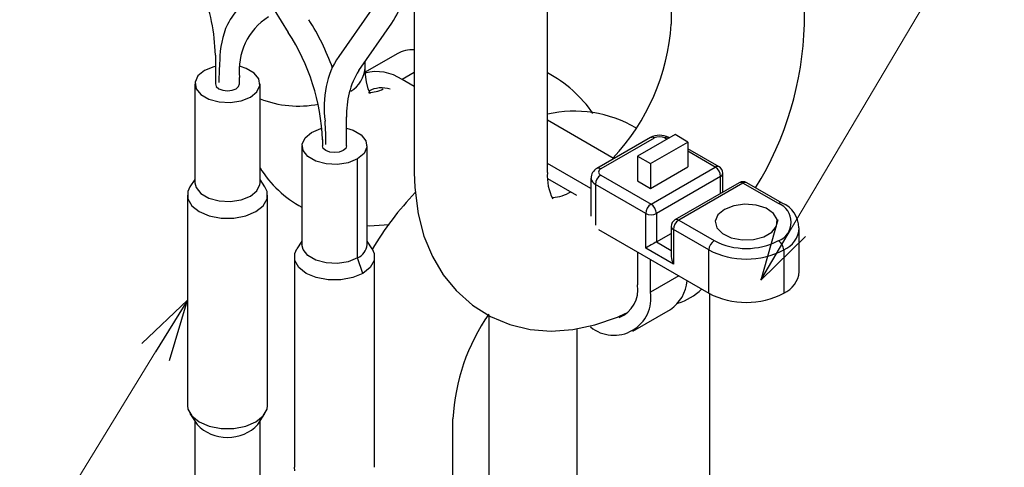
# Model space of a CAD drawing. Units: millimetres. Extents: x 0 to 4205, y 0 to 2970.
# Drawn here: x 3320 to 3385, y 1218 to 1248 of the extents above; entities that cross this region are included whole.
import ezdxf

# ---------------------------------------------------------------- set-up
doc = ezdxf.new("R2010")
doc.units = ezdxf.units.MM
for name, color, linetype, lineweight in [('YKK_11', 7, 'Continuous', 30), ('YKK_13', 4, 'Continuous', 30), ('YKK_D', 6, 'Continuous', 13)]:
    doc.layers.add(name, color=color, linetype=linetype, lineweight=lineweight)

msp = doc.modelspace()

# ---------------------------------------------------------------- linework, layer by layer
at = {"layer": 'YKK_11'}
msp.add_arc((3373.799, 1218.655), 200, 204.05107, 193.70744, dxfattribs=at)
at = {"layer": 'YKK_13'}
for p, q in [((3362.543, 1288.17), (3362.543, 1247.343)), ((3371.343, 1247.343), (3371.343, 1288.17)), ((3354.372, 1237.546), (3354.372, 1274.943)), ((3345.572, 1250.761), (3345.572, 1237.546)), ((3336.311, 1248.302), (3337.253, 1246.792)), ((3342.783, 1248.333), (3340.597, 1245.214)), ((3341.907, 1244.296), (3344.093, 1247.414)), ((3332.437, 1245.306), (3332.437, 1243.407)), ((3342.334, 1244.495), (3342.334, 1244.904)), ((3344.45, 1245.394), (3342.342, 1244.177)), ((3331.716, 1244.285), (3331.288, 1243.932)), ((3332.328, 1244.532), (3331.716, 1244.285)), ((3332.437, 1244.559), (3332.328, 1244.532)), ((3334.47, 1244.424), (3334.092, 1244.546)), ((3334.998, 1244.119), (3334.47, 1244.424)), ((3342.341, 1244.183), (3342.334, 1244.495)), ((3342.414, 1243.529), (3342.341, 1244.183)), ((3331.288, 1243.932), (3331.095, 1243.515)), ((3331.095, 1243.515), (3331.16, 1243.086)), ((3334.037, 1243.407), (3334.037, 1243.82)), ((3335.313, 1243.728), (3334.998, 1244.119)), ((3335.379, 1243.299), (3335.313, 1243.728)), ((3342.534, 1243.067), (3342.414, 1243.529)), ((3345.572, 1244.148), (3344.775, 1243.688)), ((3345.572, 1243.228), (3344.775, 1243.688)), ((3331.087, 1243.407), (3331.087, 1236.875)), ((3331.16, 1243.086), (3331.476, 1242.695)), ((3332.437, 1243.407), (3332.498, 1243.23)), ((3332.498, 1243.23), (3332.671, 1243.081)), ((3332.671, 1243.081), (3332.931, 1242.98)), ((3332.931, 1242.98), (3333.237, 1242.945)), ((3333.237, 1242.945), (3333.543, 1242.98)), ((3333.543, 1242.98), (3333.802, 1243.081)), ((3333.802, 1243.081), (3333.976, 1243.23)), ((3333.976, 1243.23), (3334.037, 1243.407)), ((3334.757, 1242.529), (3335.185, 1242.883)), ((3335.185, 1242.883), (3335.379, 1243.299)), ((3335.387, 1236.875), (3335.387, 1243.407)), ((3342.639, 1242.832), (3342.534, 1243.067)), ((3331.476, 1242.695), (3332.004, 1242.39)), ((3332.004, 1242.39), (3332.68, 1242.208)), ((3333.424, 1242.171), (3334.145, 1242.282)), ((3334.145, 1242.282), (3334.757, 1242.529)), ((3342.686, 1242.762), (3342.639, 1242.832)), ((3342.685, 1242.763), (3342.686, 1242.762)), ((3332.68, 1242.208), (3333.424, 1242.171)), ((3341.108, 1239.325), (3341.108, 1241.224)), ((3358.77, 1238.466), (3354.372, 1241.005)), ((3338.787, 1240.203), (3339.399, 1240.45)), ((3339.399, 1240.45), (3339.447, 1240.462)), ((3341.108, 1240.477), (3341.541, 1240.342)), ((3341.541, 1240.342), (3342.069, 1240.037)), ((3338.166, 1239.433), (3338.359, 1239.85)), ((3338.359, 1239.85), (3338.787, 1240.203)), ((3339.508, 1239.738), (3339.508, 1239.325)), ((3342.069, 1240.037), (3342.385, 1239.646)), ((3342.385, 1239.646), (3342.45, 1239.217)), ((3361.177, 1239.856), (3357.642, 1237.815)), ((3361.427, 1239.831), (3357.892, 1237.79)), ((3362.806, 1240.056), (3360.331, 1238.627)), ((3362.276, 1239.75), (3362.134, 1239.831)), ((3362.422, 1239.834), (3362.384, 1239.856)), ((3363.655, 1239.566), (3362.806, 1240.056)), ((3338.158, 1239.325), (3338.158, 1232.793)), ((3338.231, 1239.004), (3338.166, 1239.433)), ((3338.547, 1238.613), (3338.231, 1239.004)), ((3339.569, 1239.148), (3339.508, 1239.325)), ((3339.742, 1238.999), (3339.569, 1239.148)), ((3340.002, 1238.898), (3339.742, 1238.999)), ((3340.873, 1238.999), (3340.614, 1238.898)), ((3341.047, 1239.148), (3340.873, 1238.999)), ((3341.108, 1239.325), (3341.047, 1239.148)), ((3342.45, 1239.217), (3342.256, 1238.801)), ((3342.458, 1232.793), (3342.458, 1239.325)), ((3361.18, 1238.137), (3363.655, 1239.566)), ((3363.655, 1239.566), (3363.655, 1237.933)), ((3365.708, 1237.937), (3363.655, 1239.122)), ((3339.075, 1238.308), (3338.547, 1238.613)), ((3339.751, 1238.126), (3339.075, 1238.308)), ((3340.308, 1238.863), (3340.002, 1238.898)), ((3340.614, 1238.898), (3340.308, 1238.863)), ((3341.828, 1238.447), (3341.216, 1238.2)), ((3342.256, 1238.801), (3341.828, 1238.447)), ((3341.828, 1231.915), (3341.828, 1238.447)), ((3360.331, 1238.627), (3360.331, 1236.994)), ((3360.331, 1238.627), (3361.18, 1238.137)), ((3365.458, 1237.913), (3363.655, 1238.953)), ((3340.495, 1238.089), (3339.751, 1238.126)), ((3341.216, 1238.2), (3340.495, 1238.089)), ((3357.245, 1236.489), (3354.372, 1238.148)), ((3361.18, 1238.137), (3361.18, 1236.504)), ((3361.18, 1236.504), (3363.655, 1237.933)), ((3361.215, 1235.463), (3365.458, 1237.913)), ((3331.087, 1237.101), (3330.758, 1236.599)), ((3335.716, 1236.599), (3335.387, 1237.101)), ((3345.572, 1237.546), (3345.604, 1236.559)), ((3354.385, 1237.16), (3356.295, 1236.058)), ((3357.245, 1237.178), (3357.245, 1234.665)), ((3357.892, 1237.382), (3361.215, 1235.463)), ((3365.811, 1237.3), (3361.569, 1234.851)), ((3365.811, 1236.171), (3365.811, 1237.3)), ((3365.958, 1236.256), (3365.958, 1237.504)), ((3330.758, 1236.599), (3330.619, 1236.298)), ((3331.087, 1236.875), (3331.16, 1236.554)), ((3331.16, 1236.554), (3331.476, 1236.163)), ((3335.185, 1236.35), (3335.379, 1236.767)), ((3335.379, 1236.767), (3335.387, 1236.875)), ((3335.854, 1236.298), (3335.716, 1236.599)), ((3345.604, 1236.559), (3345.828, 1234.826)), ((3357.538, 1236.769), (3357.538, 1234.072)), ((3360.862, 1234.851), (3357.538, 1236.769)), ((3360.331, 1236.994), (3361.18, 1236.504)), ((3367.039, 1236.88), (3362.797, 1234.431)), ((3367.289, 1236.855), (3363.047, 1234.406)), ((3369.63, 1235.504), (3367.289, 1236.855)), ((3369.88, 1235.529), (3367.539, 1236.88)), ((3330.587, 1236.058), (3330.587, 1222.177)), ((3330.619, 1236.298), (3330.619, 1235.819)), ((3330.619, 1235.819), (3330.876, 1235.364)), ((3331.476, 1236.163), (3332.004, 1235.858)), ((3332.004, 1235.858), (3332.68, 1235.676)), ((3333.424, 1235.638), (3334.145, 1235.75)), ((3334.145, 1235.75), (3334.757, 1235.997)), ((3334.757, 1235.997), (3335.185, 1236.35)), ((3335.598, 1235.364), (3335.854, 1235.819)), ((3335.854, 1235.819), (3335.854, 1236.298)), ((3335.887, 1222.177), (3335.887, 1236.058)), ((3330.876, 1235.364), (3331.363, 1234.977)), ((3332.68, 1235.676), (3333.424, 1235.638)), ((3335.111, 1234.977), (3335.598, 1235.364)), ((3366.059, 1235.116), (3365.633, 1234.758)), ((3366.68, 1235.362), (3366.059, 1235.116)), ((3367.414, 1235.462), (3366.68, 1235.362)), ((3368.16, 1235.402), (3367.414, 1235.462)), ((3368.818, 1235.19), (3368.16, 1235.402)), ((3369.299, 1234.855), (3368.818, 1235.19)), ((3331.363, 1234.977), (3332.034, 1234.695)), ((3332.034, 1234.695), (3332.822, 1234.547)), ((3332.822, 1234.547), (3333.651, 1234.547)), ((3333.651, 1234.547), (3334.44, 1234.695)), ((3334.44, 1234.695), (3335.111, 1234.977)), ((3345.828, 1234.826), (3346.218, 1233.351)), ((3360.862, 1232.565), (3360.862, 1234.851)), ((3361.569, 1234.851), (3361.569, 1232.973)), ((3363.047, 1234.406), (3365.387, 1233.055)), ((3365.633, 1234.758), (3365.461, 1234.334)), ((3369.539, 1234.443), (3369.299, 1234.855)), ((3369.504, 1234.009), (3369.539, 1234.443)), ((3342.458, 1234.049), (3342.588, 1234.039)), ((3342.588, 1234.039), (3343.909, 1234.129)), ((3357.738, 1233.796), (3365.034, 1229.585)), ((3362.547, 1233.998), (3362.547, 1232)), ((3365.034, 1232.443), (3362.693, 1233.794)), ((3362.693, 1233.794), (3362.693, 1231.507)), ((3365.461, 1234.334), (3365.565, 1233.903)), ((3365.565, 1233.903), (3365.931, 1233.523)), ((3369.2, 1233.611), (3369.504, 1234.009)), ((3371.008, 1231.013), (3371.008, 1233.871)), ((3346.218, 1233.351), (3346.774, 1232.008)), ((3361.569, 1232.973), (3362.547, 1233.537)), ((3365.931, 1233.523), (3366.511, 1233.246)), ((3366.511, 1233.246), (3367.225, 1233.107)), ((3367.225, 1233.107), (3367.978, 1233.127)), ((3367.978, 1233.127), (3368.667, 1233.303)), ((3368.667, 1233.303), (3369.2, 1233.611)), ((3337.69, 1232.216), (3337.829, 1232.517)), ((3338.158, 1233.019), (3337.829, 1232.517)), ((3338.231, 1232.472), (3338.158, 1232.793)), ((3338.547, 1232.081), (3338.231, 1232.472)), ((3342.787, 1232.517), (3342.458, 1233.019)), ((3342.787, 1232.517), (3342.925, 1232.216)), ((3362.693, 1231.507), (3360.862, 1232.565)), ((3361.569, 1232.973), (3362.547, 1232.408)), ((3337.658, 1231.976), (3337.658, 1218.095)), ((3337.69, 1231.737), (3337.69, 1232.216)), ((3339.075, 1231.776), (3338.547, 1232.081)), ((3341.828, 1231.915), (3341.216, 1231.668)), ((3342.182, 1230.894), (3341.828, 1231.915)), ((3342.925, 1232.216), (3342.925, 1231.737)), ((3342.958, 1218.095), (3342.958, 1231.976)), ((3346.774, 1232.008), (3347.484, 1230.808)), ((3360.331, 1232.299), (3360.331, 1230.135)), ((3361.18, 1229.645), (3361.18, 1231.809)), ((3365.034, 1229.585), (3365.034, 1232.443)), ((3369.983, 1232.443), (3369.983, 1229.585)), ((3337.947, 1231.282), (3337.69, 1231.737)), ((3338.434, 1230.894), (3337.947, 1231.282)), ((3339.751, 1231.594), (3339.075, 1231.776)), ((3340.495, 1231.556), (3339.751, 1231.594)), ((3341.216, 1231.668), (3340.495, 1231.556)), ((3342.669, 1231.282), (3342.182, 1230.894)), ((3342.925, 1231.737), (3342.669, 1231.282)), ((3339.105, 1230.613), (3338.434, 1230.894)), ((3339.893, 1230.465), (3339.105, 1230.613)), ((3341.511, 1230.613), (3340.722, 1230.465)), ((3342.182, 1230.894), (3341.511, 1230.613)), ((3347.484, 1230.808), (3348.337, 1229.759)), ((3363.054, 1230.727), (3361.18, 1229.645)), ((3340.722, 1230.465), (3339.893, 1230.465)), ((3348.337, 1229.759), (3349.421, 1228.793)), ((3365.104, 1177.365), (3365.104, 1229.545)), ((3349.421, 1228.793), (3350.618, 1228.045)), ((3350.504, 1228.116), (3350.504, 1180.967)), ((3350.618, 1228.045), (3351.899, 1227.514)), ((3357.509, 1227.491), (3358.992, 1228.007)), ((3358.992, 1228.007), (3359.544, 1228.277)), ((3360.02, 1227.081), (3362.495, 1228.51)), ((3351.899, 1227.514), (3353.241, 1227.198)), ((3356.051, 1227.187), (3357.509, 1227.491)), ((3353.241, 1227.198), (3354.627, 1227.089)), ((3354.627, 1227.089), (3356.051, 1227.187)), ((3356.304, 1227.24), (3356.304, 1177.365)), ((3330.587, 1222.177), (3330.619, 1221.938)), ((3335.854, 1221.938), (3335.887, 1222.177)), ((3330.619, 1221.938), (3330.876, 1221.483)), ((3330.758, 1221.636), (3331.226, 1220.922)), ((3330.876, 1221.483), (3331.363, 1221.095)), ((3335.111, 1221.095), (3335.598, 1221.483)), ((3335.248, 1220.922), (3335.716, 1221.636)), ((3335.598, 1221.483), (3335.854, 1221.938)), ((3331.087, 1221.134), (3331.087, 1214.828)), ((3331.363, 1221.095), (3332.034, 1220.814)), ((3332.034, 1220.814), (3332.822, 1220.666)), ((3333.651, 1220.666), (3334.44, 1220.814)), ((3334.44, 1220.814), (3335.111, 1221.095)), ((3335.387, 1214.828), (3335.387, 1221.134)), ((3348.134, 1183.899), (3348.134, 1221.297)), ((3332.822, 1220.666), (3333.651, 1220.666)), ((3337.69, 1217.856), (3337.658, 1218.095))]:
    msp.add_line(p, q, dxfattribs=at)
for centre, radius, start, end in [((3339.144, 1250.779), 5.985, 325.78871, 358.39583), ((3320.097, 1245.028), 12.343, 1.28903, 21.93528), ((3336.901, 1245.571), 4.05, 113.50073, 154.35182), ((3338.197, 1244.297), 4.187, 122.61164, 186.54044), ((3325.401, 1239.182), 15.685, 19.61365, 32.63114), ((3338.543, 1244.971), 5.81, 156.0131, 180.2322), ((3325.587, 1239.179), 13.931, 2.14603, 33.12948), ((3348.466, 1248.221), 14.104, 316.48629, 356.42763), ((3349.791, 1247.889), 21.559, 328.24723, 358.54847), ((3345.469, 1243.552), 2.106, 87.19723, 118.94965), ((3349.036, 1243.529), 16.365, 175.0288, 180.12289), ((3344.665, 1242.319), 4.993, 144.5575, 169.37359), ((3346.586, 1241.437), 5.483, 148.56871, 182.47212), ((3340.332, 1244.626), 2.006, 301.42772, 356.25814), ((3343.064, 1241.16), 3.052, 55.9164, 104.16079), ((3350.464, 1236.706), 8.385, 34.42137, 62.22212), ((3346.861, 1241.891), 7.238, 169.24661, 187.60854), ((3342.609, 1244.783), 1.94, 268.32334, 298.41085), ((3343.417, 1241.375), 1.765, 71.39633, 118.50479), ((3337.909, 1248.72), 6.782, 248.1707, 281.34493), ((3356.149, 1233.545), 8.054, 59.67504, 102.74897), ((3317.386, 1239.358), 22.356, 0.13815, 4.0389), ((3361.781, 1238.75), 1.26, 61.37647, 118.62353), ((3361.281, 1239.627), 0.251, 54.37879, 114.31027), ((3361.781, 1239.149), 0.769, 62.6101, 117.39027), ((3362.281, 1239.627), 0.251, 65.68815, 125.62194), ((3341.665, 1241.774), 7.4, 211.95215, 241.70585), ((3357.963, 1237.18), 0.712, 116.85339, 180.31376), ((3357.744, 1237.574), 0.261, 55.60676, 113.10265), ((3357.969, 1237.586), 0.218, 110.78319, 249.2157), ((3365.604, 1237.708), 0.251, 65.68815, 125.62194), ((3365.044, 1237.265), 0.768, 2.60443, 57.39557), ((3365.458, 1237.504), 0.5, 0, 60.00269), ((3357.604, 1237.299), 3.241, 175.63197, 207.23255), ((3357.746, 1237.228), 0.503, 185.89144, 245.60724), ((3358.306, 1236.735), 0.768, 122.60502, 177.39448), ((3365.708, 1237.529), 0.251, 294.37417, 354.30078), ((3367.289, 1236.447), 0.5, 60.00269, 119.99731), ((3367.143, 1236.651), 0.251, 54.37879, 114.31027), ((3367.436, 1236.651), 0.251, 65.68815, 125.62194), ((3360.769, 1221.82), 20.895, 136.36577, 149.34939), ((3354.448, 1238.808), 2.925, 275.4497, 300.09969), ((3361.629, 1234.816), 0.768, 122.60502, 177.39448), ((3360.801, 1234.816), 0.768, 2.60443, 57.39557), ((3369.776, 1235.3), 0.252, 65.71028, 125.6177), ((3369.165, 1234.279), 1.31, 290.78335, 69.21683), ((3369.2, 1233.883), 1.781, 0.70839, 67.55261), ((3361.215, 1235.533), 0.768, 242.60907, 297.39142), ((3363.047, 1233.998), 0.5, 119.99731, 180), ((3363.461, 1233.759), 0.768, 122.60502, 177.39448), ((3362.9, 1234.202), 0.251, 54.37879, 114.31027), ((3362.797, 1234.023), 0.251, 185.6966, 245.62448), ((3369.297, 1234.014), 1.715, 293.58986, 356.16891), ((3341.437, 1232.86), 1.023, 292.47527, 356.20482), ((3365.801, 1232.408), 0.768, 122.60502, 177.39448), ((3367.508, 1237.149), 4.611, 242.60952, 297.3904), ((3369.216, 1232.408), 0.768, 2.60507, 57.39493), ((3367.508, 1237.219), 5.38, 242.60964, 297.39036), ((3369.257, 1231.188), 1.76, 294.37407, 354.30573), ((3358.34, 1229.845), 2.012, 292.5937, 8.28638), ((3361.016, 1230.654), 2.604, 304.5868, 354.55609), ((3361.875, 1232.55), 3.794, 287.12774, 314.89973), ((3358.766, 1229.254), 2.446, 230.79675, 9.21426), ((3367.508, 1234.361), 5.38, 242.60964, 297.39036), ((3361.448, 1220.597), 13.333, 145.16757, 176.99217), ((3333.237, 1222.843), 2.782, 223.69495, 316.30493)]:
    msp.add_arc(centre, radius, start, end, dxfattribs=at)
for centre, major_axis, ratio, end_param in [((3361.215, 1232.769), (0.5, 0.289), 0.00007, 2.356154), ((3363.047, 1231.711), (-0.354, 0.612), 0.577335, 1.570756)]:
    msp.add_ellipse(centre, major_axis=major_axis, ratio=ratio, start_param=0.785358, end_param=end_param, dxfattribs=at)
at = {"layer": 'YKK_D', "extrusion": (0, 0, -1)}
for p, q in [((3370.503, 1233.887), (3384.384, 1257.302)), ((3328.494, 1225.708), (3314.355, 1202.669))]:
    msp.add_line(p, q, dxfattribs=at)
at = {"layer": 'YKK_D', "linetype": 'ByBlock', "lineweight": -2, "extrusion": (0, 0, -1)}
for p, q in [((3369.581, 1234.433), (3368.464, 1230.446)), ((3368.464, 1230.446), (3370.503, 1233.887)), ((3368.464, 1230.446), (3371.425, 1233.34)), ((3330.587, 1229.118), (3327.581, 1226.269)), ((3330.587, 1229.118), (3328.494, 1225.708)), ((3329.408, 1225.148), (3330.587, 1229.118))]:
    msp.add_line(p, q, dxfattribs=at)

doc.saveas('drawing.dxf')
